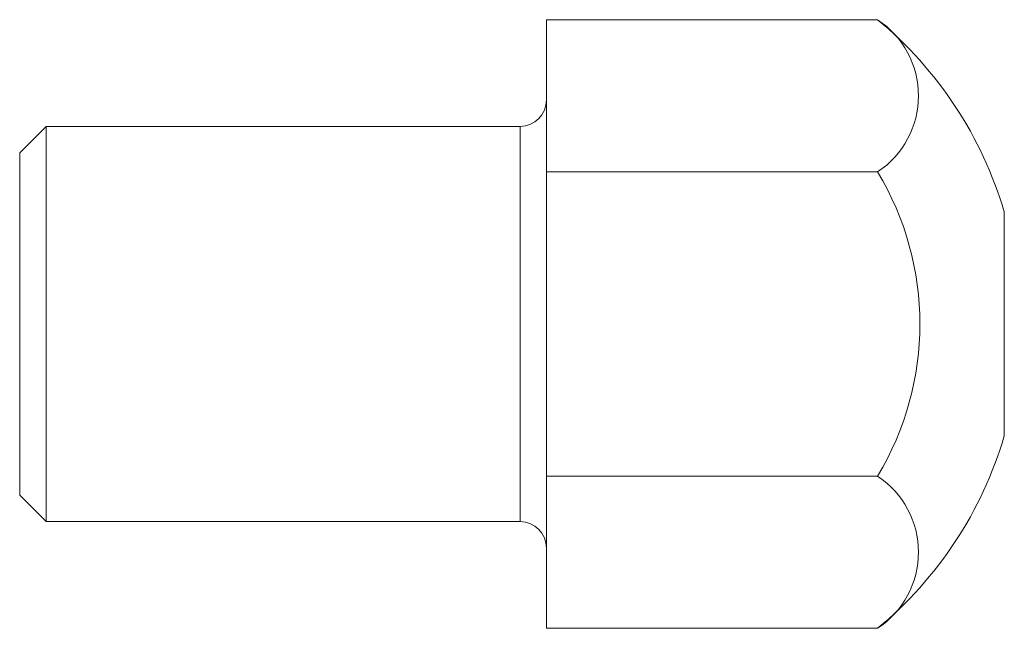
# Model space of a CAD drawing. Units: millimetres. Extents: x 350.2 to 386.7, y 244.7 to 276.4.
# Drawn here: x 379.2 to 386.7, y 245.8 to 250.4 of the extents above; entities that cross this region are included whole.
import ezdxf

# ---------------------------------------------------------------- set-up
doc = ezdxf.new("R2010")
doc.units = ezdxf.units.MM

msp = doc.modelspace()

# ---------------------------------------------------------------- linework, layer by layer
at = {"color": 7, "linetype": 'Continuous', "lineweight": 15}
for p, q in [((385.747, 250.3711), (383.2322, 250.3711)), ((383.2322, 250.3711), (383.2322, 249.2164)), ((379.4322, 249.5617), (379.2322, 249.3617)), ((383.0322, 249.5617), (379.4322, 249.5617)), ((379.4322, 249.5617), (379.4322, 248.0617)), ((379.2322, 248.0617), (379.2322, 249.3617)), ((385.747, 249.2164), (383.2322, 249.2164)), ((383.2322, 249.2164), (383.2322, 246.907)), ((386.7093, 248.0617), (386.7093, 248.9117)), ((379.2322, 246.7617), (379.2322, 248.0617)), ((379.4322, 248.0617), (379.4322, 246.5617)), ((386.7093, 247.2117), (386.7093, 248.0617)), ((385.747, 246.907), (383.2322, 246.907)), ((383.2322, 246.907), (383.2322, 245.7523)), ((379.2322, 246.7617), (379.4322, 246.5617)), ((379.4322, 246.5617), (383.0322, 246.5617)), ((385.747, 245.7523), (383.2322, 245.7523))]:
    msp.add_line(p, q, dxfattribs=at)
at = {"color": 8, "linetype": 'Continuous', "lineweight": 15}
msp.add_line((383.0322, 246.5617), (383.0322, 249.5617), dxfattribs=at)
at = {"color": 7, "linetype": 'Continuous', "lineweight": 15}
for centre, radius, start, end in [((383.8322, 248.0617), 3, 16.45925, 50.33596), ((385.3658, 249.7937), 0.6919, 303.43753, 56.56247), ((383.0322, 249.7617), 0.2, 270, 0), ((383.8322, 248.0617), 2.2361, 328.90907, 31.09093), ((383.8322, 248.0617), 3, 309.66404, 343.54075), ((385.3658, 246.3296), 0.6919, 303.43753, 56.56247), ((383.0322, 246.3617), 0.2, 0, 90)]:
    msp.add_arc(centre, radius, start, end, dxfattribs=at)

doc.saveas('drawing.dxf')
